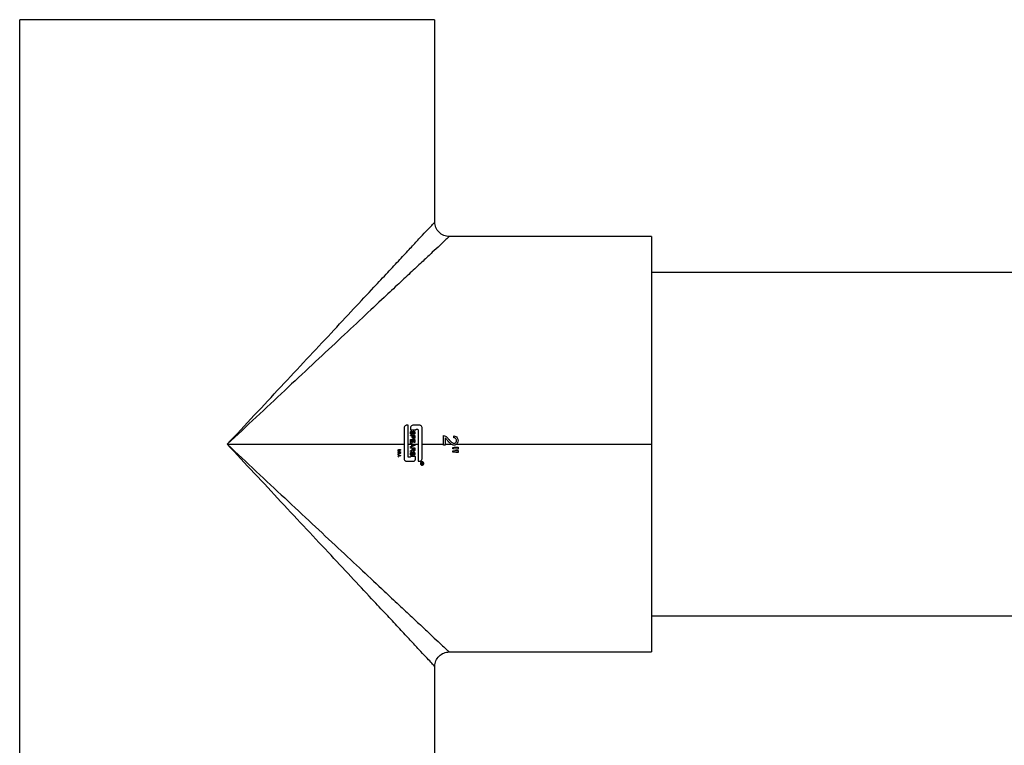
# Model space of a CAD drawing. Units: inches. Extents: x -2 to 373, y 6 to 245.
# Drawn here: x 145 to 152, y 142 to 147 of the extents above; entities that cross this region are included whole.
import ezdxf

# ---------------------------------------------------------------- set-up
doc = ezdxf.new("R2010")
doc.units = ezdxf.units.IN
doc.header["$LTSCALE"] = 6
doc.header["$MEASUREMENT"] = 0
doc.layers.get('0').update_dxf_attribs({"lineweight": 25})
doc.layers.add('Dimensions(ANSI)', color=7, linetype='Continuous', lineweight=25)
doc.styles.add('WattsCenBigText', font='arial.ttf', dxfattribs={"width": 0.9})
doc.dimstyles.new('Dec 3.123[2.12]BigText', dxfattribs={"dimscale": 12.307692, "dimtxt": 0.15, "dimasz": 0.19685, "dimexe": 0.04, "dimexo": 0.04, "dimgap": 0.031496, "dimtad": 1, "dimtih": 1, "dimtoh": 1, "dimdec": 3, "dimrnd": 1e-08, "dimzin": 4, "dimdsep": 46, "dimtxsty": 'WattsCenBigText', "dimcen": 0.09, "dimdle": 0.09, "dimclrd": 7, "dimclre": 7, "dimclrt": 7, "dimadec": 0, "dimazin": 1, "dimtfac": 0.733333, "dimtdec": 3, "dimtofl": 0, "dimtmove": 0, "dimatfit": 3, "dimfxl": 1, "dimtolj": 1, "dimtzin": 4, "dimlwd": 25, "dimlwe": 25, "dimarcsym": 0})

# ---------------------------------------------------------------- blocks, each defined once
blk = doc.blocks.new('*D4')
at = {"layer": 'Defpoints', "color": 0, "linetype": 'Continuous', "transparency": 16777216}
for p in [(146.9608, 152.7726), (222.0485, 152.7726), (174.6491, 72.4841)]:
    blk.add_point(p, dxfattribs=at)
at = {"layer": 'Dimensions(ANSI)', "color": 7, "linetype": 'Continuous', "lineweight": 25, "transparency": 16777216}
for p, q in [((147.9454, 152.7726), (222.5408, 152.7726)), ((222.0485, 150.3498), (222.0485, 110.2248)), ((222.0485, 74.9069), (222.0485, 104.4307)), ((175.6337, 72.4841), (222.5408, 72.4841))]:
    blk.add_line(p, q, dxfattribs=at)
at = {"layer": 'Dimensions(ANSI)', "color": 7, "linetype": 'Continuous', "transparency": 16777216}
for points in [[(221.6447, 150.3498), (222.4523, 150.3498), (222.0485, 152.7726)], [(221.6447, 74.9069), (222.4523, 74.9069), (222.0485, 72.4841)]]:
    blk.add_solid(points, dxfattribs=at)
at = {"layer": 'Dimensions(ANSI)', "color": 7, "linetype": 'Continuous', "lineweight": 25, "transparency": 16777216, "insert": (222.0485, 109.8372), "char_height": 1.846154, "attachment_point": 2, "style": 'WattsCenBigText'}
blk.add_mtext('\\A1;\\fArial|b0|i0;(80.3 [2039])\\P\\fArial|b0|i0;O.A.H.', dxfattribs=at)
blk = doc.blocks.new('A$C51F21A63')
at = {"color": 7, "linetype": 'Continuous', "lineweight": 25}
for p, q in [((118.673, 68.6535), (118.673, 74.5285)), ((121.548, 73.1285), (121.548, 74.5285)), ((123.048, 73.0285), (121.648, 73.0285)), ((126.579, 72.7785), (123.048, 72.7785)), ((121.335, 71.7033), (121.335, 71.591)), ((121.3632, 71.7229), (121.3546, 71.7229)), ((121.3632, 71.591), (121.3632, 71.7229)), ((121.3795, 71.7033), (121.3795, 71.6904)), ((121.3795, 71.6904), (121.4155, 71.6904)), ((121.3795, 71.6904), (121.4155, 71.6904)), ((121.3895, 71.6822), (121.3898, 71.6782)), ((121.4405, 71.7229), (121.3991, 71.7229)), ((121.4194, 71.6943), (121.428, 71.6943)), ((121.4194, 71.6943), (121.428, 71.6943)), ((121.4319, 71.6904), (121.4319, 71.591)), ((121.46, 71.591), (121.46, 71.7033)), ((121.3795, 71.6526), (121.4099, 71.6526)), ((121.3795, 71.6487), (121.3795, 71.6526)), ((121.3795, 71.6526), (121.4099, 71.6526)), ((121.3918, 71.6487), (121.3795, 71.6487)), ((121.3795, 71.6239), (121.4099, 71.6239)), ((121.3795, 71.6239), (121.4099, 71.6239)), ((121.3795, 71.6014), (121.3795, 71.6239)), ((121.3933, 71.6199), (121.3831, 71.6199)), ((121.3831, 71.6199), (121.3831, 71.6014)), ((121.3918, 71.6409), (121.3918, 71.6487)), ((121.3933, 71.6034), (121.3933, 71.6199)), ((121.4063, 71.6487), (121.3953, 71.6487)), ((121.3953, 71.6487), (121.3953, 71.6407)), ((121.4063, 71.6199), (121.3969, 71.6199)), ((121.3969, 71.6199), (121.3969, 71.6034)), ((121.4011, 71.6585), (121.4008, 71.6625)), ((121.4063, 71.6408), (121.4063, 71.6487)), ((121.4063, 71.6022), (121.4063, 71.6199)), ((121.4099, 71.6526), (121.4099, 71.6411)), ((121.4099, 71.6239), (121.4099, 71.6022)), ((121.608, 71.591), (121.608, 71.6514)), ((121.6198, 71.6343), (121.6198, 71.591)), ((121.6789, 71.6356), (121.6803, 71.6488)), ((120.1105, 71.591), (121.335, 71.591)), ((121.2948, 71.5406), (121.297, 71.5406)), ((121.2948, 71.5406), (121.297, 71.5406)), ((121.2948, 71.5386), (121.2948, 71.5406)), ((121.297, 71.5386), (121.2948, 71.5386)), ((121.297, 71.5406), (121.297, 71.5386)), ((121.3012, 71.5544), (121.3098, 71.5544)), ((121.3012, 71.5544), (121.3098, 71.5544)), ((121.3098, 71.5527), (121.3012, 71.5527)), ((121.3012, 71.5456), (121.3098, 71.5456)), ((121.3012, 71.5456), (121.3098, 71.5456)), ((121.3098, 71.5439), (121.3012, 71.5439)), ((121.3098, 71.5544), (121.3098, 71.5527)), ((121.3098, 71.5456), (121.3098, 71.5439)), ((121.335, 71.591), (121.335, 71.4924)), ((121.3632, 71.591), (121.389, 71.591)), ((121.3632, 71.5054), (121.3632, 71.591)), ((121.3831, 71.6014), (121.3795, 71.6014)), ((121.3795, 71.5949), (121.3795, 71.5992)), ((121.3795, 71.5992), (121.4003, 71.591)), ((121.389, 71.5912), (121.3795, 71.5949)), ((121.4099, 71.5829), (121.3795, 71.5702)), ((121.3795, 71.5748), (121.389, 71.5785)), ((121.3795, 71.5702), (121.3795, 71.5748)), ((121.3795, 71.5671), (121.4099, 71.5671)), ((121.3795, 71.5632), (121.3795, 71.5671)), ((121.3795, 71.5671), (121.4099, 71.5671)), ((121.3929, 71.5632), (121.3795, 71.5632)), ((121.3878, 71.5459), (121.3795, 71.5407)), ((121.3795, 71.5407), (121.3795, 71.5458)), ((121.389, 71.591), (121.389, 71.5912)), ((121.389, 71.5785), (121.389, 71.591)), ((121.3895, 71.538), (121.3898, 71.5341)), ((121.401, 71.5864), (121.3922, 71.5899)), ((121.3922, 71.5899), (121.3922, 71.5798)), ((121.3929, 71.5586), (121.3929, 71.5632)), ((121.3969, 71.6034), (121.3933, 71.6034)), ((121.3934, 71.5516), (121.3933, 71.5516)), ((121.4067, 71.5632), (121.3965, 71.5632)), ((121.3965, 71.5632), (121.3965, 71.5546)), ((121.4003, 71.591), (121.4319, 71.591)), ((121.4003, 71.591), (121.4099, 71.5872)), ((121.4067, 71.5852), (121.401, 71.5864)), ((121.4099, 71.6022), (121.4063, 71.6022)), ((121.4067, 71.5851), (121.4067, 71.5852)), ((121.4067, 71.5536), (121.4067, 71.5632)), ((121.4099, 71.5872), (121.4099, 71.5829)), ((121.4099, 71.5671), (121.4099, 71.5538)), ((121.4319, 71.591), (121.4319, 71.4729)), ((121.46, 71.591), (121.608, 71.591)), ((121.46, 71.4924), (121.46, 71.591)), ((121.608, 71.5844), (121.608, 71.591)), ((121.6198, 71.5844), (121.608, 71.5844)), ((121.6198, 71.591), (121.6198, 71.5844)), ((121.6198, 71.591), (121.6621, 71.591)), ((121.6737, 71.5678), (121.6928, 71.5713)), ((121.6737, 71.56), (121.6737, 71.5678)), ((121.6928, 71.5568), (121.6737, 71.56)), ((121.6737, 71.5442), (121.6928, 71.5477)), ((121.6737, 71.5364), (121.6737, 71.5442)), ((121.6928, 71.5713), (121.7091, 71.5713)), ((121.7091, 71.5568), (121.6928, 71.5568)), ((121.6928, 71.5477), (121.7091, 71.5477)), ((121.6928, 71.5477), (121.7091, 71.5477)), ((121.699, 71.591), (123.048, 71.591)), ((121.7091, 71.5713), (121.7091, 71.5568)), ((121.7091, 71.5477), (121.7091, 71.5332)), ((121.2948, 71.5227), (121.297, 71.5227)), ((121.2948, 71.5207), (121.2948, 71.5227)), ((121.297, 71.5207), (121.2948, 71.5207)), ((121.2948, 71.5171), (121.2948, 71.519)), ((121.2948, 71.519), (121.3098, 71.5138)), ((121.2995, 71.5155), (121.2948, 71.5171)), ((121.3098, 71.5118), (121.2948, 71.5062)), ((121.2948, 71.5083), (121.2995, 71.5099)), ((121.2948, 71.5062), (121.2948, 71.5083)), ((121.2948, 71.5028), (121.2948, 71.5047)), ((121.2948, 71.5047), (121.297, 71.5047)), ((121.297, 71.5028), (121.2948, 71.5028)), ((121.297, 71.5227), (121.297, 71.5207)), ((121.297, 71.5047), (121.297, 71.5028)), ((121.2995, 71.5099), (121.2995, 71.5155)), ((121.2997, 71.5363), (121.2999, 71.5345)), ((121.3054, 71.5134), (121.3011, 71.5149)), ((121.3011, 71.5149), (121.3011, 71.5105)), ((121.3054, 71.5134), (121.3011, 71.5149)), ((121.3055, 71.5258), (121.3053, 71.5275)), ((121.3083, 71.5128), (121.3083, 71.5129)), ((121.3098, 71.5138), (121.3098, 71.5118)), ((121.3546, 71.4729), (121.396, 71.4729)), ((121.3757, 71.5015), (121.3671, 71.5015)), ((121.3757, 71.5015), (121.3671, 71.5015)), ((121.4155, 71.5054), (121.3795, 71.5054)), ((121.4011, 71.5144), (121.4008, 71.5183)), ((121.4155, 71.4924), (121.4155, 71.5054)), ((121.4319, 71.4729), (121.4405, 71.4729)), ((121.6928, 71.5332), (121.6737, 71.5364)), ((121.7091, 71.5332), (121.6928, 71.5332)), ((121.4575, 71.4632), (121.452, 71.4632)), ((121.4575, 71.4632), (121.452, 71.4632)), ((121.4554, 71.4561), (121.452, 71.4539)), ((121.452, 71.4539), (121.452, 71.456)), ((121.4533, 71.4648), (121.4645, 71.4648)), ((121.4575, 71.4613), (121.4575, 71.4632)), ((121.4577, 71.4584), (121.4576, 71.4584)), ((121.4632, 71.4632), (121.4589, 71.4632)), ((121.4589, 71.4632), (121.4589, 71.4596)), ((121.4632, 71.4632), (121.4589, 71.4632)), ((121.4632, 71.4592), (121.4632, 71.4632)), ((121.4645, 71.4648), (121.4645, 71.4593)), ((123.048, 70.4035), (126.579, 70.4035)), ((121.648, 70.1535), (123.048, 70.1535)), ((121.548, 68.6535), (121.548, 70.0535))]:
    blk.add_line(p, q, dxfattribs=at)
at = {"color": 7, "linetype": 'Continuous', "lineweight": 25, "flags": 128}
for points in [[(121.3795, 71.6904), (121.3795, 71.6904)], [(121.4155, 71.6904), (121.4155, 71.6904)], [(121.4194, 71.6943), (121.4194, 71.6943)], [(121.428, 71.6943), (121.428, 71.6943)], [(121.3795, 71.6526), (121.3795, 71.6526)], [(121.3795, 71.6239), (121.3795, 71.6239)], [(121.4099, 71.6526), (121.4099, 71.6526)], [(121.4099, 71.6239), (121.4099, 71.6239)], [(121.2948, 71.5406), (121.2948, 71.5406)], [(121.297, 71.5406), (121.297, 71.5406)], [(121.3012, 71.5544), (121.3012, 71.5544)], [(121.3012, 71.5456), (121.3012, 71.5456)], [(121.3098, 71.5544), (121.3098, 71.5544)], [(121.3098, 71.5456), (121.3098, 71.5456)], [(121.3795, 71.5671), (121.3795, 71.5671)], [(121.4099, 71.5671), (121.4099, 71.5671)], [(121.6737, 71.5678), (121.6737, 71.5678)], [(121.6737, 71.5442), (121.6737, 71.5442)], [(121.6928, 71.5713), (121.6928, 71.5713)], [(121.6928, 71.5477), (121.6928, 71.5477)], [(121.7091, 71.5477), (121.7091, 71.5477)], [(121.3011, 71.5149), (121.3011, 71.5149)], [(121.3054, 71.5134), (121.3054, 71.5134)], [(121.3671, 71.5015), (121.3671, 71.5015)], [(121.3757, 71.5015), (121.3757, 71.5015)], [(121.4575, 71.4632), (121.4575, 71.4632)], [(121.4576, 71.4584), (121.4576, 71.4584)], [(121.4577, 71.4584), (121.4577, 71.4584)], [(121.4589, 71.4632), (121.4589, 71.4632)], [(121.4632, 71.4632), (121.4632, 71.4632)]]:
    blk.add_lwpolyline(points, dxfattribs=at)
at = {"color": 7, "linetype": 'Continuous', "lineweight": 25}
for points, knots in [([(120.1105, 74.5285), (120.0322, 74.5285), (119.8713, 74.5285), (119.6311, 74.5285), (119.3963, 74.5285), (119.1794, 74.5285), (118.9935, 74.5285), (118.847, 74.5285), (118.7451, 74.5285), (118.6839, 74.5285), (118.6766, 74.5285), (118.673, 74.5285)], [0, 0, 0, 0, 0.104041, 0.21382, 0.328082, 0.445184, 0.563215, 0.678113, 0.790178, 0.897867, 1, 1, 1, 1]), ([(121.5451, 74.5285), (121.5451, 74.5285), (121.5451, 74.5285), (121.5134, 74.5285), (121.4514, 74.5285), (121.3563, 74.5285), (121.2306, 74.5285), (121.0771, 74.5285), (120.9011, 74.5285), (120.7096, 74.5285), (120.5099, 74.5285), (120.3093, 74.5285), (120.1757, 74.5285), (120.1105, 74.5285)], [0, 0, 0, 0, 0.057298, 0.146792, 0.240005, 0.336121, 0.434146, 0.532956, 0.631372, 0.728243, 0.822524, 0.913335, 1, 1, 1, 1]), ([(120.1105, 71.591), (120.1731, 71.658), (120.2978, 71.7913), (120.4819, 71.9883), (120.6598, 72.1785), (120.8284, 72.3589), (120.9849, 72.5263), (121.1156, 72.6661), (121.2218, 72.7796), (121.3061, 72.8698), (121.379, 72.9478), (121.4398, 73.0127), (121.4877, 73.0641), (121.5222, 73.1009), (121.5439, 73.1241), (121.5466, 73.127), (121.548, 73.1285)], [0, 0, 0, 0, 0.098027, 0.195164, 0.290559, 0.383435, 0.473128, 0.559136, 0.621046, 0.680669, 0.738053, 0.793346, 0.846793, 0.898748, 0.949647, 1, 1, 1, 1]), ([(121.648, 73.0285), (121.6465, 73.0271), (121.6436, 73.0244), (121.6204, 73.0027), (121.5836, 72.9683), (121.5322, 72.9203), (121.4673, 72.8595), (121.3893, 72.7866), (121.2991, 72.7023), (121.1855, 72.5961), (121.0457, 72.4654), (120.8784, 72.3089), (120.698, 72.1403), (120.5078, 71.9624), (120.3108, 71.7783), (120.1775, 71.6536), (120.1105, 71.591)], [0, 0, 0, 0, 0.050353, 0.101252, 0.153207, 0.206654, 0.261947, 0.319331, 0.378954, 0.440864, 0.526872, 0.616565, 0.709441, 0.804836, 0.901973, 1, 1, 1, 1]), ([(123.048, 73.0285), (123.048, 73.0255), (123.048, 73.0195), (123.048, 72.9694), (123.048, 72.8858), (123.048, 72.7655), (123.048, 72.6121), (123.048, 72.431), (123.048, 72.2299), (123.048, 72.0178), (123.048, 71.8036), (123.048, 71.6607), (123.048, 71.591)], [0, 0, 0, 0, 0.092599, 0.189868, 0.290961, 0.394773, 0.5, 0.605227, 0.709039, 0.810132, 0.907401, 1, 1, 1, 1]), ([(121.3546, 71.7229), (121.3518, 71.7225), (121.346, 71.7218), (121.3395, 71.7165), (121.3357, 71.71), (121.3353, 71.7055), (121.335, 71.7033)], [0, 0, 0, 0, 0.270261, 0.562429, 0.789736, 1, 1, 1, 1]), ([(121.3792, 71.6691), (121.3792, 71.6709), (121.3794, 71.6744), (121.3816, 71.6789), (121.3853, 71.6816), (121.3881, 71.682), (121.3895, 71.6822)], [0, 0, 0, 0, 0.2810244, 0.5600246, 0.7798688, 1, 1, 1, 1]), ([(121.3991, 71.7229), (121.3963, 71.7225), (121.3905, 71.7218), (121.384, 71.7165), (121.3802, 71.71), (121.3798, 71.7055), (121.3795, 71.7033)], [0, 0, 0, 0, 0.270261, 0.562429, 0.789736, 1, 1, 1, 1]), ([(121.3898, 71.6782), (121.3886, 71.678), (121.3862, 71.6777), (121.3832, 71.6742), (121.3829, 71.6711), (121.3827, 71.6693)], [0, 0, 0, 0, 0.280678, 0.55986, 1, 1, 1, 1]), ([(121.3878, 71.6617), (121.3883, 71.6617), (121.3894, 71.6618), (121.3912, 71.6632), (121.3926, 71.6669), (121.3937, 71.6721), (121.3953, 71.6775), (121.3986, 71.6806), (121.4008, 71.6809), (121.4019, 71.681)], [0, 0, 0, 0, 0.062488, 0.124831, 0.2498, 0.500997, 0.750917, 0.875439, 1, 1, 1, 1]), ([(121.4022, 71.6771), (121.4018, 71.677), (121.401, 71.677), (121.3996, 71.6762), (121.3983, 71.6736), (121.3978, 71.6713), (121.3974, 71.6698)], [0, 0, 0, 0, 0.1251439, 0.2499289, 0.4983358, 1, 1, 1, 1]), ([(121.4019, 71.681), (121.4029, 71.6809), (121.4048, 71.6807), (121.4072, 71.679), (121.4098, 71.6757), (121.4101, 71.6724), (121.4103, 71.6702)], [0, 0, 0, 0, 0.186998, 0.373908, 0.561261, 1, 1, 1, 1]), ([(121.4067, 71.67), (121.4066, 71.6715), (121.4065, 71.6739), (121.4048, 71.6763), (121.4034, 71.677), (121.4026, 71.677), (121.4022, 71.6771)], [0, 0, 0, 0, 0.499804, 0.749061, 0.87443, 1, 1, 1, 1]), ([(121.4155, 71.6904), (121.4156, 71.6909), (121.4158, 71.6921), (121.4168, 71.6934), (121.4181, 71.6941), (121.419, 71.6942), (121.4194, 71.6943)], [0, 0, 0, 0, 0.279995, 0.558217, 0.780004, 1, 1, 1, 1]), ([(121.428, 71.6943), (121.4286, 71.6942), (121.4297, 71.694), (121.431, 71.693), (121.4318, 71.6917), (121.4318, 71.6908), (121.4319, 71.6904)], [0, 0, 0, 0, 0.270261, 0.562429, 0.789736, 1, 1, 1, 1]), ([(121.46, 71.7033), (121.4597, 71.7061), (121.459, 71.7119), (121.4537, 71.7184), (121.4471, 71.7222), (121.4427, 71.7227), (121.4405, 71.7229)], [0, 0, 0, 0, 0.270261, 0.562429, 0.789736, 1, 1, 1, 1]), ([(121.3882, 71.6578), (121.3867, 71.658), (121.3836, 71.6585), (121.3798, 71.6628), (121.3794, 71.6667), (121.3792, 71.6691)], [0, 0, 0, 0, 0.27938, 0.56006, 1, 1, 1, 1]), ([(121.3827, 71.6693), (121.3828, 71.6675), (121.383, 71.665), (121.3849, 71.6625), (121.3865, 71.6618), (121.3874, 71.6617), (121.3878, 71.6617)], [0, 0, 0, 0, 0.499085, 0.748784, 0.874385, 1, 1, 1, 1]), ([(121.3974, 71.6698), (121.3969, 71.6671), (121.396, 71.6629), (121.3929, 71.659), (121.3903, 71.6579), (121.3889, 71.6578), (121.3882, 71.6578)], [0, 0, 0, 0, 0.500679, 0.74969, 0.874732, 1, 1, 1, 1]), ([(121.4011, 71.6294), (121.4, 71.6295), (121.3979, 71.6296), (121.3951, 71.6311), (121.3921, 71.6347), (121.3919, 71.6383), (121.3918, 71.6409)], [0, 0, 0, 0, 0.187383, 0.374346, 0.561147, 1, 1, 1, 1]), ([(121.3953, 71.6407), (121.3953, 71.6397), (121.3954, 71.6377), (121.3965, 71.6351), (121.3986, 71.6335), (121.4002, 71.6334), (121.4009, 71.6333)], [0, 0, 0, 0, 0.28126, 0.560708, 0.779768, 1, 1, 1, 1]), ([(121.4008, 71.6625), (121.4018, 71.6627), (121.4038, 71.663), (121.4064, 71.6657), (121.4066, 71.6684), (121.4067, 71.67)], [0, 0, 0, 0, 0.280905, 0.559989, 1, 1, 1, 1]), ([(121.4009, 71.6333), (121.4016, 71.6334), (121.4029, 71.6335), (121.4047, 71.6345), (121.4065, 71.6368), (121.4064, 71.6391), (121.4063, 71.6408)], [0, 0, 0, 0, 0.186947, 0.373808, 0.559708, 1, 1, 1, 1]), ([(121.4103, 71.6702), (121.4102, 71.6686), (121.41, 71.6655), (121.408, 71.6615), (121.4048, 71.659), (121.4024, 71.6587), (121.4011, 71.6585)], [0, 0, 0, 0, 0.280813, 0.560384, 0.779844, 1, 1, 1, 1]), ([(121.4099, 71.6411), (121.4099, 71.6396), (121.4099, 71.6364), (121.4083, 71.6321), (121.4048, 71.6298), (121.4023, 71.6295), (121.4011, 71.6294)], [0, 0, 0, 0, 0.281762, 0.560319, 0.779653, 1, 1, 1, 1]), ([(121.608, 71.6514), (121.6126, 71.6506), (121.6219, 71.6489), (121.6347, 71.6377), (121.6423, 71.6286), (121.647, 71.623)], [0, 0, 0, 0, 0.278259, 0.55855, 1, 1, 1, 1]), ([(121.6348, 71.6194), (121.6323, 71.6225), (121.6279, 71.628), (121.6223, 71.6324), (121.6198, 71.6343)], [0, 0, 0, 0, 0.560382, 1, 1, 1, 1]), ([(121.6621, 71.591), (121.6566, 71.5958), (121.6466, 71.6045), (121.6384, 71.6149), (121.6348, 71.6194)], [0, 0, 0, 0, 0.559501, 1, 1, 1, 1]), ([(121.647, 71.623), (121.6523, 71.6168), (121.6596, 71.6081), (121.6715, 71.599), (121.6779, 71.598), (121.6812, 71.5976)], [0, 0, 0, 0, 0.561043, 0.781037, 1, 1, 1, 1]), ([(121.6986, 71.6163), (121.6983, 71.6192), (121.6978, 71.625), (121.6927, 71.6319), (121.6858, 71.6352), (121.6812, 71.6355), (121.6789, 71.6356)], [0, 0, 0, 0, 0.280015, 0.559254, 0.779175, 1, 1, 1, 1]), ([(121.6803, 71.6488), (121.6849, 71.648), (121.6939, 71.6465), (121.7037, 71.6375), (121.7085, 71.6267), (121.7089, 71.6196), (121.7091, 71.616)], [0, 0, 0, 0, 0.280046, 0.558809, 0.779175, 1, 1, 1, 1]), ([(121.6812, 71.5976), (121.6839, 71.5979), (121.6892, 71.5985), (121.695, 71.6038), (121.6982, 71.61), (121.6985, 71.6142), (121.6986, 71.6163)], [0, 0, 0, 0, 0.2794434, 0.5587939, 0.7791692, 1, 1, 1, 1]), ([(121.7091, 71.616), (121.7088, 71.6106), (121.7082, 71.6011), (121.7018, 71.5941), (121.699, 71.591)], [0, 0, 0, 0, 0.560352, 1, 1, 1, 1]), ([(120.1105, 71.591), (120.1775, 71.5284), (120.3108, 71.4037), (120.5078, 71.2195), (120.698, 71.0416), (120.8784, 70.873), (121.0457, 70.7166), (121.1855, 70.5858), (121.2991, 70.4797), (121.3893, 70.3953), (121.4673, 70.3224), (121.5322, 70.2617), (121.5836, 70.2137), (121.6204, 70.1793), (121.6436, 70.1575), (121.6465, 70.1548), (121.648, 70.1535)], [0, 0, 0, 0, 0.098027, 0.195164, 0.290559, 0.383435, 0.473128, 0.559136, 0.621046, 0.680669, 0.738053, 0.793346, 0.846793, 0.898748, 0.949647, 1, 1, 1, 1]), ([(121.548, 70.0535), (121.5466, 70.0549), (121.5439, 70.0578), (121.5222, 70.0811), (121.4877, 70.1179), (121.4398, 70.1692), (121.379, 70.2342), (121.3061, 70.3122), (121.2218, 70.4024), (121.1156, 70.5159), (120.9849, 70.6557), (120.8284, 70.8231), (120.6598, 71.0034), (120.4819, 71.1937), (120.2978, 71.3906), (120.1731, 71.524), (120.1105, 71.591)], [0, 0, 0, 0, 0.050353, 0.101252, 0.153207, 0.206654, 0.261947, 0.319331, 0.378954, 0.440864, 0.526872, 0.616565, 0.709441, 0.804836, 0.901973, 1, 1, 1, 1]), ([(121.2946, 71.5491), (121.2947, 71.5497), (121.2947, 71.551), (121.2955, 71.5527), (121.2976, 71.5543), (121.2997, 71.5544), (121.3012, 71.5544)], [0, 0, 0, 0, 0.187612, 0.374389, 0.560746, 1, 1, 1, 1]), ([(121.3012, 71.5439), (121.3003, 71.5439), (121.2985, 71.5439), (121.2961, 71.545), (121.2947, 71.547), (121.2947, 71.5484), (121.2946, 71.5491)], [0, 0, 0, 0, 0.281413, 0.560181, 0.779446, 1, 1, 1, 1]), ([(121.3012, 71.5527), (121.3, 71.5527), (121.2985, 71.5527), (121.2972, 71.5516), (121.2965, 71.5507), (121.2964, 71.5498), (121.2964, 71.5493)], [0, 0, 0, 0, 0.498822, 0.624609, 0.749925, 1, 1, 1, 1]), ([(121.2964, 71.5493), (121.2964, 71.5487), (121.2964, 71.5478), (121.2971, 71.5468), (121.298, 71.546), (121.2994, 71.5457), (121.3006, 71.5457), (121.3012, 71.5456)], [0, 0, 0, 0, 0.24977, 0.374724, 0.499858, 0.749117, 1, 1, 1, 1]), ([(121.3792, 71.5249), (121.3792, 71.5267), (121.3794, 71.5302), (121.3816, 71.5347), (121.3853, 71.5374), (121.3881, 71.5378), (121.3895, 71.538)], [0, 0, 0, 0, 0.281024, 0.560025, 0.779869, 1, 1, 1, 1]), ([(121.3795, 71.5458), (121.3826, 71.5476), (121.3869, 71.5502), (121.3925, 71.5542), (121.3928, 71.5572), (121.3929, 71.5586)], [0, 0, 0, 0, 0.562728, 0.782976, 1, 1, 1, 1]), ([(121.3933, 71.5516), (121.3925, 71.5503), (121.3911, 71.5481), (121.3888, 71.5466), (121.3878, 71.5459)], [0, 0, 0, 0, 0.5585893, 1, 1, 1, 1]), ([(121.3878, 71.5175), (121.3883, 71.5176), (121.3894, 71.5176), (121.3912, 71.519), (121.3926, 71.5227), (121.3937, 71.5279), (121.3953, 71.5333), (121.3986, 71.5364), (121.4008, 71.5367), (121.4019, 71.5368)], [0, 0, 0, 0, 0.062488, 0.124831, 0.2498, 0.500997, 0.750917, 0.875439, 1, 1, 1, 1]), ([(121.3922, 71.5798), (121.3938, 71.5804), (121.3965, 71.5815), (121.4002, 71.583), (121.4034, 71.5843), (121.4056, 71.5848), (121.4067, 71.5851)], [0, 0, 0, 0, 0.340023, 0.560039, 0.780028, 1, 1, 1, 1]), ([(121.4016, 71.5431), (121.4004, 71.5432), (121.3979, 71.5435), (121.3945, 71.5466), (121.3938, 71.5497), (121.3934, 71.5516)], [0, 0, 0, 0, 0.280336, 0.55986, 1, 1, 1, 1]), ([(121.3965, 71.5546), (121.3965, 71.5528), (121.3965, 71.5505), (121.3981, 71.5484), (121.3995, 71.5474), (121.4008, 71.5472), (121.4017, 71.5471)], [0, 0, 0, 0, 0.49933, 0.624967, 0.750712, 1, 1, 1, 1]), ([(121.4099, 71.5538), (121.4099, 71.5524), (121.4099, 71.5495), (121.4082, 71.5456), (121.405, 71.5435), (121.4027, 71.5432), (121.4016, 71.5431)], [0, 0, 0, 0, 0.281765, 0.559841, 0.779637, 1, 1, 1, 1]), ([(121.4017, 71.5471), (121.4022, 71.5471), (121.4034, 71.5472), (121.4049, 71.5481), (121.4066, 71.5502), (121.4067, 71.5522), (121.4067, 71.5536)], [0, 0, 0, 0, 0.187075, 0.374009, 0.560871, 1, 1, 1, 1]), ([(121.4019, 71.5368), (121.4029, 71.5367), (121.4048, 71.5365), (121.4072, 71.5349), (121.4098, 71.5315), (121.4101, 71.5283), (121.4103, 71.526)], [0, 0, 0, 0, 0.186998, 0.373908, 0.561261, 1, 1, 1, 1]), ([(121.6811, 71.5844), (121.6777, 71.5848), (121.6709, 71.5855), (121.665, 71.5892), (121.6621, 71.591)], [0, 0, 0, 0, 0.499342, 1, 1, 1, 1]), ([(121.6737, 71.5678), (121.6772, 71.5685), (121.6836, 71.5696), (121.69, 71.5708), (121.6928, 71.5713)], [0, 0, 0, 0, 0.560055, 1, 1, 1, 1]), ([(121.6737, 71.5442), (121.6772, 71.5448), (121.6836, 71.546), (121.69, 71.5471), (121.6928, 71.5477)], [0, 0, 0, 0, 0.560079, 1, 1, 1, 1]), ([(121.699, 71.591), (121.6963, 71.5891), (121.691, 71.5852), (121.6844, 71.5847), (121.6811, 71.5844)], [0, 0, 0, 0, 0.499237, 1, 1, 1, 1]), ([(123.048, 71.591), (123.048, 71.5213), (123.048, 71.3784), (123.048, 71.1642), (123.048, 70.9521), (123.048, 70.751), (123.048, 70.5699), (123.048, 70.4165), (123.048, 70.2962), (123.048, 70.2126), (123.048, 70.1625), (123.048, 70.1564), (123.048, 70.1535)], [0, 0, 0, 0, 0.0925988, 0.1898681, 0.2909606, 0.3947726, 0.5, 0.6052274, 0.7090394, 0.8101319, 0.9074012, 1, 1, 1, 1]), ([(121.2946, 71.5305), (121.2947, 71.5313), (121.2948, 71.5329), (121.296, 71.5349), (121.2978, 71.5361), (121.2991, 71.5362), (121.2997, 71.5363)], [0, 0, 0, 0, 0.28084, 0.559338, 0.779445, 1, 1, 1, 1]), ([(121.2991, 71.5254), (121.2984, 71.5255), (121.297, 71.5257), (121.2955, 71.5271), (121.2947, 71.5288), (121.2947, 71.5299), (121.2946, 71.5305)], [0, 0, 0, 0, 0.2790923, 0.5585578, 0.7790399, 1, 1, 1, 1]), ([(121.2999, 71.5345), (121.2993, 71.5345), (121.2982, 71.5343), (121.297, 71.5332), (121.2965, 71.5318), (121.2964, 71.531), (121.2964, 71.5305)], [0, 0, 0, 0, 0.280271, 0.558345, 0.779016, 1, 1, 1, 1]), ([(121.2964, 71.5305), (121.2964, 71.5301), (121.2965, 71.5292), (121.297, 71.5281), (121.2978, 71.5273), (121.2985, 71.5272), (121.2989, 71.5271)], [0, 0, 0, 0, 0.281054, 0.561012, 0.780469, 1, 1, 1, 1]), ([(121.2989, 71.5271), (121.2991, 71.5272), (121.2997, 71.5272), (121.3005, 71.5277), (121.3013, 71.5294), (121.3018, 71.5318), (121.3027, 71.5343), (121.3044, 71.5356), (121.3054, 71.5357), (121.3059, 71.5357)], [0, 0, 0, 0, 0.062611, 0.12501, 0.249718, 0.500913, 0.75046, 0.87508, 1, 1, 1, 1]), ([(121.3037, 71.5307), (121.3033, 71.5293), (121.3029, 71.5273), (121.3008, 71.5255), (121.2997, 71.5254), (121.2991, 71.5254)], [0, 0, 0, 0, 0.5599503, 0.7797092, 1, 1, 1, 1]), ([(121.3011, 71.5105), (121.3019, 71.5108), (121.3032, 71.5112), (121.3051, 71.5119), (121.3066, 71.5125), (121.3077, 71.5127), (121.3083, 71.5128)], [0, 0, 0, 0, 0.340018, 0.56003, 0.780018, 1, 1, 1, 1]), ([(121.306, 71.534), (121.3059, 71.5339), (121.3055, 71.5339), (121.305, 71.5337), (121.3046, 71.5333), (121.3041, 71.5323), (121.3039, 71.5314), (121.3037, 71.5307)], [0, 0, 0, 0, 0.125005, 0.249759, 0.374456, 0.499557, 1, 1, 1, 1]), ([(121.3053, 71.5275), (121.3058, 71.5276), (121.3067, 71.5277), (121.3078, 71.5286), (121.3082, 71.5297), (121.3083, 71.5305), (121.3083, 71.5308)], [0, 0, 0, 0, 0.280444, 0.558747, 0.778992, 1, 1, 1, 1]), ([(121.3083, 71.5129), (121.3077, 71.5129), (121.3068, 71.5131), (121.3059, 71.5133), (121.3054, 71.5134)], [0, 0, 0, 0, 0.559999, 1, 1, 1, 1]), ([(121.31, 71.5309), (121.31, 71.5302), (121.3099, 71.5288), (121.3088, 71.527), (121.3072, 71.526), (121.3061, 71.5258), (121.3055, 71.5258)], [0, 0, 0, 0, 0.2805303, 0.5596995, 0.7794401, 1, 1, 1, 1]), ([(121.3059, 71.5357), (121.3066, 71.5356), (121.3079, 71.5355), (121.3093, 71.5341), (121.3099, 71.5325), (121.31, 71.5314), (121.31, 71.5309)], [0, 0, 0, 0, 0.279099, 0.558356, 0.778907, 1, 1, 1, 1]), ([(121.3083, 71.5308), (121.3082, 71.5316), (121.3081, 71.5325), (121.3075, 71.5334), (121.307, 71.5338), (121.3064, 71.5339), (121.306, 71.534)], [0, 0, 0, 0, 0.49916, 0.625054, 0.750775, 1, 1, 1, 1]), ([(121.335, 71.4924), (121.3354, 71.4896), (121.3361, 71.4839), (121.3414, 71.4773), (121.348, 71.4735), (121.3524, 71.4731), (121.3546, 71.4729)], [0, 0, 0, 0, 0.270261, 0.562429, 0.789736, 1, 1, 1, 1]), ([(121.3671, 71.5015), (121.3665, 71.5016), (121.3654, 71.5017), (121.3641, 71.5028), (121.3633, 71.5041), (121.3632, 71.5049), (121.3632, 71.5054)], [0, 0, 0, 0, 0.270261, 0.562429, 0.789736, 1, 1, 1, 1]), ([(121.3795, 71.5054), (121.3795, 71.5048), (121.3793, 71.5037), (121.3783, 71.5024), (121.377, 71.5016), (121.3761, 71.5015), (121.3757, 71.5015)], [0, 0, 0, 0, 0.270261, 0.562429, 0.789736, 1, 1, 1, 1]), ([(121.3882, 71.5136), (121.3867, 71.5138), (121.3836, 71.5143), (121.3798, 71.5186), (121.3794, 71.5225), (121.3792, 71.5249)], [0, 0, 0, 0, 0.2793802, 0.5600595, 1, 1, 1, 1]), ([(121.3898, 71.5341), (121.3886, 71.5339), (121.3862, 71.5335), (121.3832, 71.53), (121.3829, 71.527), (121.3827, 71.5251)], [0, 0, 0, 0, 0.280678, 0.55986, 1, 1, 1, 1]), ([(121.3827, 71.5251), (121.3828, 71.5234), (121.383, 71.5208), (121.3849, 71.5184), (121.3865, 71.5176), (121.3874, 71.5175), (121.3878, 71.5175)], [0, 0, 0, 0, 0.499085, 0.748784, 0.874385, 1, 1, 1, 1]), ([(121.3974, 71.5256), (121.3969, 71.5229), (121.396, 71.5187), (121.3929, 71.5148), (121.3903, 71.5137), (121.3889, 71.5136), (121.3882, 71.5136)], [0, 0, 0, 0, 0.500679, 0.74969, 0.874732, 1, 1, 1, 1]), ([(121.396, 71.4729), (121.3988, 71.4732), (121.4045, 71.4739), (121.4111, 71.4792), (121.4149, 71.4858), (121.4153, 71.4903), (121.4155, 71.4924)], [0, 0, 0, 0, 0.2702613, 0.5624294, 0.7897364, 1, 1, 1, 1]), ([(121.4022, 71.5329), (121.4018, 71.5328), (121.401, 71.5328), (121.3996, 71.532), (121.3983, 71.5295), (121.3978, 71.5272), (121.3974, 71.5256)], [0, 0, 0, 0, 0.125144, 0.249929, 0.498336, 1, 1, 1, 1]), ([(121.4008, 71.5183), (121.4018, 71.5185), (121.4038, 71.5188), (121.4064, 71.5216), (121.4066, 71.5242), (121.4067, 71.5258)], [0, 0, 0, 0, 0.280905, 0.559989, 1, 1, 1, 1]), ([(121.4103, 71.526), (121.4102, 71.5244), (121.41, 71.5213), (121.408, 71.5173), (121.4048, 71.5148), (121.4024, 71.5145), (121.4011, 71.5144)], [0, 0, 0, 0, 0.2808129, 0.560384, 0.7798445, 1, 1, 1, 1]), ([(121.4067, 71.5258), (121.4066, 71.5274), (121.4065, 71.5297), (121.4048, 71.5321), (121.4034, 71.5328), (121.4026, 71.5328), (121.4022, 71.5329)], [0, 0, 0, 0, 0.499804, 0.749061, 0.87443, 1, 1, 1, 1]), ([(121.4405, 71.4729), (121.4433, 71.4732), (121.449, 71.4739), (121.4556, 71.4792), (121.4594, 71.4858), (121.4598, 71.4903), (121.46, 71.4924)], [0, 0, 0, 0, 0.270261, 0.562429, 0.789736, 1, 1, 1, 1]), ([(121.46, 71.4463), (121.4611, 71.4464), (121.4634, 71.4466), (121.4665, 71.4481), (121.4692, 71.4505), (121.4709, 71.4535), (121.4717, 71.4568), (121.4716, 71.4601), (121.4704, 71.4633), (121.4684, 71.4662), (121.4655, 71.4683), (121.4623, 71.4694), (121.4589, 71.4695), (121.4557, 71.4688), (121.4526, 71.467), (121.4502, 71.4643), (121.4488, 71.4612), (121.4486, 71.4589), (121.4485, 71.4579)], [0, 0, 0, 0, 0.059177, 0.122889, 0.188614, 0.253316, 0.314228, 0.372183, 0.43462, 0.5, 0.56538, 0.627817, 0.685772, 0.746684, 0.811386, 0.877111, 0.940823, 1, 1, 1, 1]), ([(121.4485, 71.4579), (121.4487, 71.4562), (121.4491, 71.4528), (121.4522, 71.4489), (121.4561, 71.4467), (121.4588, 71.4464), (121.46, 71.4463)], [0, 0, 0, 0, 0.270261, 0.562429, 0.789736, 1, 1, 1, 1]), ([(121.452, 71.4632), (121.4515, 71.4624), (121.4507, 71.4609), (121.4503, 71.4583), (121.4505, 71.4557), (121.4514, 71.4532), (121.453, 71.4511), (121.455, 71.4495), (121.4575, 71.4484), (121.4592, 71.4483), (121.46, 71.4482)], [0, 0, 0, 0, 0.122727, 0.250024, 0.377307, 0.5, 0.622716, 0.750008, 0.877296, 1, 1, 1, 1]), ([(121.452, 71.456), (121.4532, 71.4568), (121.455, 71.4578), (121.4573, 71.4595), (121.4574, 71.4607), (121.4575, 71.4613)], [0, 0, 0, 0, 0.5627281, 0.7829761, 1, 1, 1, 1]), ([(121.46, 71.4676), (121.4586, 71.4674), (121.4561, 71.4671), (121.4541, 71.4655), (121.4533, 71.4648)], [0, 0, 0, 0, 0.56, 1, 1, 1, 1]), ([(121.4576, 71.4584), (121.4573, 71.4579), (121.4567, 71.4569), (121.4558, 71.4563), (121.4554, 71.4561)], [0, 0, 0, 0, 0.558589, 1, 1, 1, 1]), ([(121.461, 71.4549), (121.4605, 71.455), (121.4595, 71.4551), (121.4581, 71.4563), (121.4578, 71.4576), (121.4577, 71.4584)], [0, 0, 0, 0, 0.280336, 0.55986, 1, 1, 1, 1]), ([(121.4589, 71.4596), (121.4589, 71.4589), (121.4589, 71.458), (121.4596, 71.4571), (121.4602, 71.4567), (121.4607, 71.4566), (121.4611, 71.4565)], [0, 0, 0, 0, 0.49933, 0.624967, 0.750712, 1, 1, 1, 1]), ([(121.46, 71.4482), (121.4613, 71.4483), (121.4638, 71.4486), (121.4671, 71.4509), (121.4693, 71.4541), (121.47, 71.4579), (121.4693, 71.4616), (121.4671, 71.4649), (121.4638, 71.4671), (121.4613, 71.4674), (121.46, 71.4676)], [0, 0, 0, 0, 0.120054, 0.25, 0.379946, 0.5, 0.620054, 0.75, 0.879946, 1, 1, 1, 1]), ([(121.4645, 71.4593), (121.4645, 71.4587), (121.4645, 71.4575), (121.4638, 71.4559), (121.4624, 71.4551), (121.4615, 71.455), (121.461, 71.4549)], [0, 0, 0, 0, 0.281765, 0.559841, 0.779637, 1, 1, 1, 1]), ([(121.4611, 71.4565), (121.4613, 71.4566), (121.4618, 71.4566), (121.4624, 71.457), (121.4631, 71.4578), (121.4631, 71.4586), (121.4632, 71.4592)], [0, 0, 0, 0, 0.187075, 0.374009, 0.560871, 1, 1, 1, 1])]:
    blk.add_open_spline(points, degree=3, knots=knots, dxfattribs=at)
for points in [[(121.648, 73.0285), (121.6349, 73.03), (121.6087, 73.033), (121.5756, 73.0561), (121.5525, 73.0892), (121.5495, 73.1154), (121.548, 73.1285)], [(121.548, 70.0535), (121.5495, 70.0666), (121.5525, 70.0928), (121.5756, 70.1259), (121.6087, 70.149), (121.6349, 70.152), (121.648, 70.1535)]]:
    blk.add_open_spline(points, degree=3, dxfattribs=at)

msp = doc.modelspace()

# ---------------------------------------------------------------- block references
msp.add_blockref('A$C51F21A63', (26.2274, 72.4841))

# ---------------------------------------------------------------- dimensions: what is measured, and where the dimension line sits
at = {"layer": 'Dimensions(ANSI)', "color": 7, "linetype": 'Continuous', "lineweight": 25}
dim = msp.add_linear_dim(base=(222.0485, 152.7726), p1=(174.6491, 72.4841), p2=(146.9608, 152.7726), angle=90, text='\\fArial|b0|i0;(<>)\\P\\fArial|b0|i0;O.A.H.', dimstyle='Dec 3.123[2.12]BigText', override={"dimexo": 0.08, "dimdec": 1, "dimtdec": 1, "dimatfit": 1, "dimtvp": -0.25}, dxfattribs=at)
dim.commit()
dim.dimension.update_dxf_attribs({"geometry": '*D4', "text_midpoint": (222.0485, 107.3278), "dimtype": 160})

doc.saveas('drawing.dxf')
